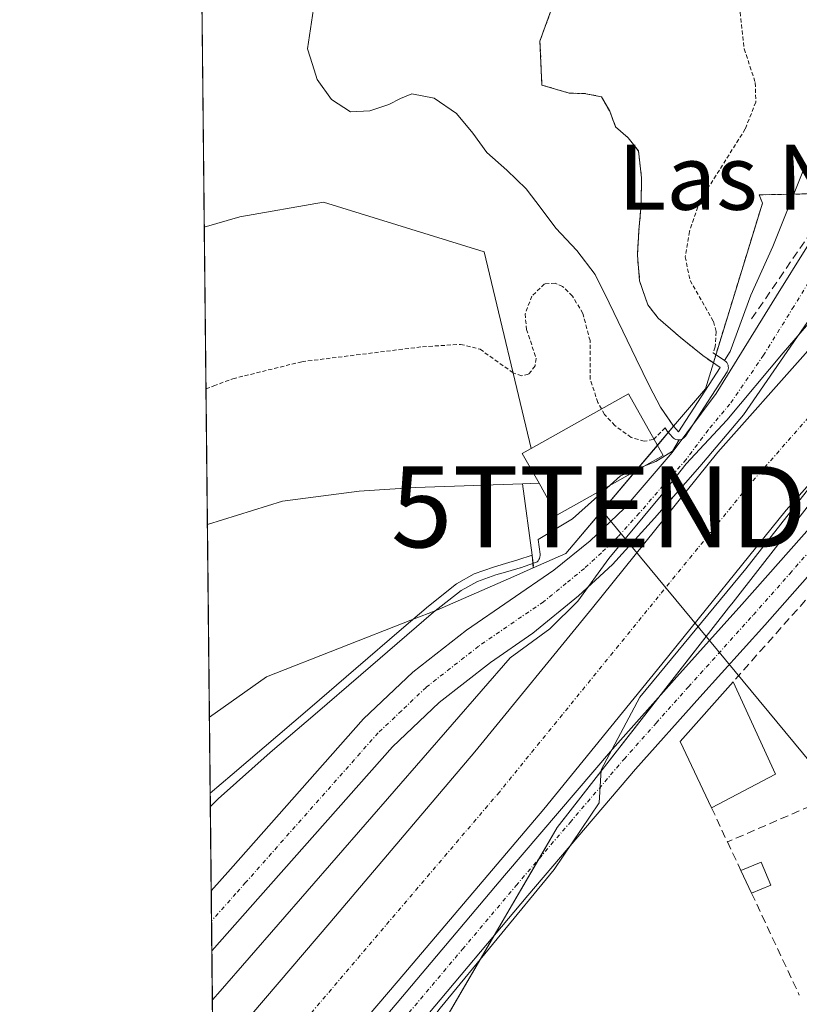
# Model space of a CAD drawing. Units: metres. Extents: x 573660 to 577140, y 4696435 to 4698786.
# Drawn here: x 573680 to 573776, y 4696497 to 4696618 of the extents above; entities that cross this region are included whole.
import ezdxf
from ezdxf.enums import TextEntityAlignment as Align

# ---------------------------------------------------------------- set-up
doc = ezdxf.new("R2010")
doc.units = ezdxf.units.M
doc.header["$MEASUREMENT"] = 0
for name, pattern in [('TRAZO_Y_PUNTO', [1, 0.5, -0.25, 0, -0.25]), ('TRAZOS', [0.75, 0.5, -0.25]), ('TRAZOSX2', [1.5, 1, -0.5])]:
    doc.linetypes.add(name, pattern=pattern)
doc.layers.get('0').update_dxf_attribs({"lineweight": 5})
for name, color, linetype, lineweight in [('Arbolado forestal', 92, 'TRAZOS', 0), ('Arbolado forestal CxS', 92, 'Continuous', 0), ('Comarca CxS', 133, 'Continuous', 0), ('Comunidad Autónoma CxS', 142, 'Continuous', 0), ('Corriente artificial Cxs', 5, 'Continuous', 13), ('Corriente artificial eje', 142, 'TRAZO_Y_PUNTO', 0), ('Corriente artificial lineal', 5, 'TRAZOSX2', 13), ('Corriente artificial superficial', 5, 'Continuous', 13), ('Corriente natural Cxs', 5, 'Continuous', 13), ('Corriente natural superficial', 5, 'Continuous', 13), ('Cultivos herbáceos CxS', 92, 'Continuous', 0), ('Curva de nivel auxiliar', 36, 'TRAZOS', 0), ('Curva de nivel normal', 36, 'Continuous', 0), ('Edificación', 1, 'Continuous', 13), ('Edificación Cxs', 1, 'Continuous', 13), ('Edificación ligera', 1, 'Continuous', 0), ('Edificación ligera Cxs', 1, 'Continuous', 0), ('Municipio CxS', 142, 'Continuous', 0), ('Muro lineal', 1, 'TRAZOSX2', 13), ('Pista no pavimentada', 254, 'Continuous', 13), ('Pista no pavimentada Cxs', 254, 'Continuous', 0), ('Pista pavimentada', 135, 'Continuous', 13), ('Pista pavimentada Cxs', 135, 'Continuous', 0), ('Pista pavimentada eje', 135, 'TRAZO_Y_PUNTO', 0), ('Presa', 1, 'Continuous', 13), ('Presa Cxs', 1, 'Continuous', 13), ('Presa lineal', 232, 'Continuous', 0), ('Provincia CxS', 1, 'Continuous', 0), ('Suelo desnudo', 252, 'Continuous', 0), ('Suelo desnudo CxS', 43, 'Continuous', 0), ('Tendido', 6, 'Continuous', 0), ('Texto cartográfico', 19, 'Continuous', 0), ('Torre de tendido puntual', 7, 'Continuous', 0)]:
    doc.layers.add(name, color=color, linetype=linetype, lineweight=lineweight)
doc.styles.add('Arial', font='txt', dxfattribs={"height": 0.2})

# ---------------------------------------------------------------- blocks, each defined once
blk = doc.blocks.new('*U156')
at = {"layer": 'Arbolado forestal CxS', "color": 92, "linetype": 'Continuous', "lineweight": 0}
blk.add_polyline3d([(573784.01, 4696596.96, 320.54), (573770.73, 4696596.67, 319), (573771.13, 4696595.66, 319.16), (573765.09, 4696576, 318.66), (573763.8, 4696576.88, 317.56), (573761.03, 4696579.12, 315.45), (573758.3, 4696581.48, 315.41), (573757.03, 4696583.12, 315.21), (573756.01, 4696586.09, 315.15), (573755.74, 4696589.23, 315.17), (573755.93, 4696592.33, 315.15), (573756.18, 4696595.44, 315.1), (573756.25, 4696598.76, 315.06), (573755.86, 4696602.09, 315.2), (573754.61, 4696603.68, 315.24), (573753.05, 4696605.04, 315.34), (573752.34, 4696606.97, 315.55), (573751.32, 4696608.75, 315.83), (573749.39, 4696609.13, 315.73), (573747.35, 4696609.2, 315.59), (573743.98, 4696610.18, 315.42), (573743.74, 4696615.61, 315.41), (573746.6, 4696623.55, 315.03)], dxfattribs=at)
blk = doc.blocks.new('*U169')
at = {"layer": 'Suelo desnudo CxS', "color": 43, "linetype": 'Continuous', "lineweight": 0}
blk.add_polyline3d([(573746.6, 4696623.55, 315.03), (573743.74, 4696615.61, 315.41), (573743.98, 4696610.18, 315.42), (573747.35, 4696609.2, 315.59), (573749.39, 4696609.13, 315.73), (573751.32, 4696608.75, 315.83), (573752.34, 4696606.97, 315.55), (573753.05, 4696605.04, 315.34), (573754.61, 4696603.68, 315.24), (573755.86, 4696602.09, 315.2), (573756.25, 4696598.76, 315.06), (573756.18, 4696595.44, 315.1), (573755.93, 4696592.33, 315.15), (573755.74, 4696589.23, 315.17), (573756.01, 4696586.09, 315.15), (573757.03, 4696583.12, 315.21), (573758.3, 4696581.48, 315.41), (573761.03, 4696579.12, 315.45), (573763.8, 4696576.88, 317.56), (573765.09, 4696576, 318.66), (573764.11, 4696572.81, 319.17), (573760.2, 4696568.19, 318.64), (573758.58, 4696570.55, 317.11), (573757.21, 4696573.1, 315.98), (573755.57, 4696576.49, 315.64), (573753.94, 4696579.88, 315.68), (573752.26, 4696583.38, 315.49), (573750.55, 4696586.86, 315.56), (573748.28, 4696589.81, 315.47), (573745.69, 4696592.56, 315.31), (573743.88, 4696595, 315.1), (573742.04, 4696597.42, 315.03), (573739.66, 4696599.71, 315.14), (573737.18, 4696601.9, 315.22), (573735.46, 4696604.27, 315.17), (573733.46, 4696606.7, 315.13), (573730.72, 4696608.56, 315.08), (573727.96, 4696609.13, 315.02), (573726.55, 4696608.54, 314.99), (573725.14, 4696607.79, 315.06), (573722.8, 4696607, 315.17), (573720.41, 4696606.89, 315.24), (573718.08, 4696608.41, 315.21), (573716.31, 4696610.86, 315.24), (573715.73, 4696612.74, 315.23), (573715.1, 4696614.64, 315.23), (573715.96, 4696620.38, 315.19)], dxfattribs=at)
blk.add_polyline3d([(573710.07, 4696537.32, 319.34), (573703.04, 4696532.36, 318.74), (573702.79, 4696556.1, 318.34), (573702.79, 4696556.1, 318.34), (573712.05, 4696558.96, 318.34), (573721.46, 4696560.18, 318.38), (573728.43, 4696560.63, 318.38), (573741.59, 4696561.1, 318.46), (573742.76, 4696552.3, 320.03), (573742.91, 4696550.75, 320.18), (573740.52, 4696549.7, 320.2), (573731.04, 4696545.55, 320.14), (573728.05, 4696544.38, 319.42), (573710.07, 4696537.32, 319.34)], close=True, dxfattribs=at)
blk = doc.blocks.new('*U170')
at = {"layer": 'Corriente natural Cxs', "color": 5, "linetype": 'Continuous', "lineweight": 13}
blk.add_polyline3d([(573746.6, 4696623.55, 315.03), (573743.74, 4696615.61, 315.41), (573743.98, 4696610.18, 315.42), (573747.35, 4696609.2, 315.59), (573749.39, 4696609.13, 315.73), (573751.32, 4696608.75, 315.83), (573752.34, 4696606.97, 315.55), (573753.05, 4696605.04, 315.34), (573754.61, 4696603.68, 315.24), (573755.86, 4696602.09, 315.2), (573756.25, 4696598.76, 315.06), (573756.18, 4696595.44, 315.1), (573755.93, 4696592.33, 315.15), (573755.74, 4696589.23, 315.17), (573756.01, 4696586.09, 315.15), (573757.03, 4696583.12, 315.21), (573758.3, 4696581.48, 315.41), (573761.03, 4696579.12, 315.45), (573763.8, 4696576.88, 317.56), (573765.94, 4696575.43, 319.34), (573760.8, 4696567.51, 319.12), (573760.22, 4696568.17, 318.66), (573758.58, 4696570.55, 317.11), (573757.21, 4696573.1, 315.98), (573755.57, 4696576.49, 315.64), (573753.94, 4696579.88, 315.68), (573752.26, 4696583.38, 315.49), (573750.55, 4696586.86, 315.56), (573748.28, 4696589.81, 315.47), (573745.69, 4696592.56, 315.31), (573743.88, 4696595, 315.1), (573742.04, 4696597.42, 315.03), (573739.66, 4696599.71, 315.14), (573737.18, 4696601.9, 315.22), (573735.46, 4696604.27, 315.17), (573733.46, 4696606.7, 315.13), (573730.72, 4696608.56, 315.08), (573727.96, 4696609.13, 315.02), (573726.55, 4696608.54, 314.99), (573725.14, 4696607.79, 315.06), (573722.8, 4696607, 315.17), (573720.41, 4696606.89, 315.24), (573718.08, 4696608.41, 315.21), (573716.31, 4696610.86, 315.24), (573715.73, 4696612.74, 315.23), (573715.1, 4696614.64, 315.23), (573715.96, 4696620.38, 315.19)], dxfattribs=at)
blk = doc.blocks.new('5TTEND')
blk.add_text('5TTEND', height=10).set_placement((0, 0), align=Align.MIDDLE_CENTER)

msp = doc.modelspace()

# ---------------------------------------------------------------- linework, layer by layer
at = {"layer": 'Arbolado forestal', "color": 92, "linetype": 'TRAZOS', "lineweight": 0}
for points in [[(573765.09, 4696576, 318.66), (573771.13, 4696595.66, 319.16), (573770.73, 4696596.67, 319), (573780.43, 4696596.88, 320.75), (573781.52, 4696596.9, 320.77), (573784.01, 4696596.96, 320.54), (573783.13, 4696598.82, 320.7), (573782.57, 4696600, 320.69), (573782.37, 4696600.43, 320.68), (573784.7, 4696602.84, 320.62), (573798.92, 4696617.56, 320.53), (573800.01, 4696618.29, 320.49), (573813.49, 4696627.39, 320.36), (573814.36, 4696627.98, 320.38), (573824.17, 4696633.75, 320.21), (573853.13, 4696650.78, 317.74), (573854.53, 4696654.56, 317.78), (573857.36, 4696652.62, 316.57)], [(573746.6, 4696623.55, 315.03), (573743.74, 4696615.61, 315.41), (573743.98, 4696610.18, 315.42), (573747.35, 4696609.2, 315.59), (573749.39, 4696609.13, 315.73), (573751.32, 4696608.75, 315.83), (573752.34, 4696606.97, 315.55), (573753.05, 4696605.04, 315.34), (573754.61, 4696603.68, 315.24), (573755.86, 4696602.09, 315.2), (573756.25, 4696598.76, 315.06), (573756.18, 4696595.44, 315.1), (573755.93, 4696592.33, 315.15), (573755.74, 4696589.23, 315.17), (573756.01, 4696586.09, 315.15), (573757.03, 4696583.12, 315.21), (573758.3, 4696581.48, 315.41), (573761.03, 4696579.12, 315.45), (573763.8, 4696576.88, 317.56), (573765.09, 4696576, 318.66)]]:
    msp.add_polyline3d(points, dxfattribs=at)
at = {"layer": 'Comarca CxS', "color": 133, "linetype": 'Continuous', "lineweight": 0}
msp.add_polyline3d([(577132.25, 4696472.36, 340.93), (573704.06, 4696435.33, 326.54), (573679.68, 4698748.46, 415.76), (577106.72, 4698785.53, 375.43), (577132.25, 4696472.36, 340.93)], close=True, dxfattribs=at)
msp.add_polyline3d([(577132.25, 4696472.36, 340.93), (573704.06, 4696435.33, 326.54), (573679.68, 4698748.46, 415.76), (577106.72, 4698785.53, 375.43), (577132.25, 4696472.36, 340.93)], close=True, dxfattribs=at)
at = {"layer": 'Comunidad Autónoma CxS', "color": 142, "linetype": 'Continuous', "lineweight": 0}
msp.add_polyline3d([(577132.25, 4696472.36, 340.93), (573704.06, 4696435.33, 326.54), (573679.68, 4698748.46, 415.76), (577106.72, 4698785.53, 375.43), (577132.25, 4696472.36, 340.93)], close=True, dxfattribs=at)
msp.add_polyline3d([(577132.25, 4696472.36, 340.93), (573704.06, 4696435.33, 326.54), (573679.68, 4698748.46, 415.76), (577106.72, 4698785.53, 375.43), (577132.25, 4696472.36, 340.93)], close=True, dxfattribs=at)
at = {"layer": 'Corriente artificial Cxs', "color": 5, "linetype": 'Continuous', "lineweight": 13}
msp.add_polyline3d([(573791.23, 4696577.4, 320.14), (573784.73, 4696569.87, 320), (573774.04, 4696557.85, 319.65), (573758.76, 4696538.89, 319.39), (573744.21, 4696521.06, 318.85), (573726.28, 4696499.91, 318.85), (573708.2, 4696478.7, 318.48), (573703.66, 4696473.41, 318.53), (573703.66, 4696473.41, 318.53), (573703.48, 4696490.17, 318.59), (573717.87, 4696507.06, 318.67), (573735.73, 4696528.11, 318.66), (573750.19, 4696545.84, 319.3), (573765.62, 4696564.98, 319.16), (573776.43, 4696577.14, 319.03), (573782.65, 4696584.34, 319.06), (573786.94, 4696580.87, 318.24), (573791.22, 4696577.4, 320.14), (573791.23, 4696577.4, 320.14)], close=True, dxfattribs=at)
at = {"layer": 'Corriente artificial eje', "color": 142, "linetype": 'TRAZO_Y_PUNTO', "lineweight": 0}
msp.add_polyline3d([(573786.94, 4696580.87, 318.24), (573769.41, 4696560.84, 318.38), (573738.74, 4696523.15, 318.22), (573703.57, 4696481.86, 318.1)], dxfattribs=at)
at = {"layer": 'Corriente artificial lineal', "color": 5, "linetype": 'TRAZOSX2', "lineweight": 13}
msp.add_polyline3d([(573769.79, 4696581.41, 319.89), (573783.76, 4696601.73, 320.65), (573793.5, 4696613.26, 320.68), (573804.4, 4696627.44, 320.64), (573816.36, 4696640.14, 320.7), (573832.34, 4696652.21, 320.33), (573843.14, 4696660.78, 320.54), (573853.59, 4696667.54, 317.73)], dxfattribs=at)
at = {"layer": 'Corriente artificial superficial', "color": 5, "linetype": 'Continuous', "lineweight": 13}
for points in [[(573703.48, 4696490.17, 318.59), (573717.87, 4696507.06, 318.67), (573735.73, 4696528.11, 318.66), (573750.19, 4696545.84, 319.3), (573765.62, 4696564.98, 319.16), (573776.43, 4696577.14, 319.03), (573782.65, 4696584.34, 319.06)], [(573791.23, 4696577.4, 320.14), (573784.73, 4696569.87, 320), (573774.04, 4696557.85, 319.65), (573758.76, 4696538.89, 319.39), (573744.21, 4696521.06, 318.85), (573726.28, 4696499.91, 318.85), (573708.2, 4696478.7, 318.48), (573703.66, 4696473.41, 318.53)]]:
    msp.add_polyline3d(points, dxfattribs=at)
at = {"layer": 'Corriente natural Cxs', "color": 5, "linetype": 'Continuous', "lineweight": 13}
msp.add_polyline3d([(573705.84, 4696525.33, 319.88), (573703.14, 4696523.02, 319.64), (573702.79, 4696556.1, 318.34), (573712.05, 4696558.96, 318.34), (573721.46, 4696560.18, 318.38), (573728.43, 4696560.63, 318.38), (573741.59, 4696561.1, 318.46), (573742.76, 4696552.3, 320.03), (573741.02, 4696551.72, 319.94), (573739.51, 4696551.27, 319.78), (573738.01, 4696550.83, 319.68), (573735.64, 4696550, 319.68), (573733.46, 4696548.78, 319.72), (573730.02, 4696546.05, 319.75), (573726.68, 4696543.21, 319.08), (573721.05, 4696538.34, 318.74), (573715.42, 4696533.48, 320.48), (573705.84, 4696525.33, 319.88)], close=True, dxfattribs=at)
at = {"layer": 'Corriente natural superficial', "color": 5, "linetype": 'Continuous', "lineweight": 13}
for points in [[(573746.6, 4696623.55, 315.03), (573743.74, 4696615.61, 315.41), (573743.98, 4696610.18, 315.42), (573747.35, 4696609.2, 315.59), (573749.39, 4696609.13, 315.73), (573751.32, 4696608.75, 315.83), (573752.34, 4696606.97, 315.55), (573753.05, 4696605.04, 315.34), (573754.61, 4696603.68, 315.24), (573755.86, 4696602.09, 315.2), (573756.25, 4696598.76, 315.06), (573756.18, 4696595.44, 315.1), (573755.93, 4696592.33, 315.15), (573755.74, 4696589.23, 315.17), (573756.01, 4696586.09, 315.15), (573757.03, 4696583.12, 315.21), (573758.3, 4696581.48, 315.41), (573761.03, 4696579.12, 315.45), (573763.8, 4696576.88, 317.56), (573765.94, 4696575.43, 319.34), (573760.8, 4696567.51, 319.12), (573760.22, 4696568.17, 318.66), (573758.58, 4696570.55, 317.11), (573757.21, 4696573.1, 315.98), (573755.57, 4696576.49, 315.64), (573753.94, 4696579.88, 315.68), (573752.26, 4696583.38, 315.49), (573750.55, 4696586.86, 315.56), (573748.28, 4696589.81, 315.47), (573745.69, 4696592.56, 315.31), (573743.88, 4696595, 315.1), (573742.04, 4696597.42, 315.03), (573739.66, 4696599.71, 315.14), (573737.18, 4696601.9, 315.22), (573735.46, 4696604.27, 315.17), (573733.46, 4696606.7, 315.13), (573730.72, 4696608.56, 315.08), (573727.96, 4696609.13, 315.02), (573726.55, 4696608.54, 314.99), (573725.14, 4696607.79, 315.06), (573722.8, 4696607, 315.17), (573720.41, 4696606.89, 315.24), (573718.08, 4696608.41, 315.21), (573716.31, 4696610.86, 315.24), (573715.73, 4696612.74, 315.23), (573715.1, 4696614.64, 315.23), (573715.96, 4696620.38, 315.19)], [(573702.79, 4696556.1, 318.34), (573712.05, 4696558.96, 318.34), (573721.46, 4696560.18, 318.38), (573728.43, 4696560.63, 318.38), (573741.59, 4696561.1, 318.46)], [(573741.59, 4696561.1, 318.46), (573742.76, 4696552.3, 320.03)], [(573703.14, 4696523.02, 319.64), (573702.79, 4696556.1, 318.34)], [(573742.76, 4696552.3, 320.03), (573741.02, 4696551.72, 319.94), (573739.51, 4696551.27, 319.78), (573738.01, 4696550.83, 319.68), (573735.64, 4696550, 319.68), (573733.46, 4696548.78, 319.72), (573730.02, 4696546.05, 319.75), (573726.68, 4696543.21, 319.08), (573721.05, 4696538.34, 318.74), (573715.42, 4696533.48, 320.48), (573705.84, 4696525.33, 319.88)], [(573705.84, 4696525.33, 319.88), (573703.14, 4696523.02, 319.64)]]:
    msp.add_polyline3d(points, dxfattribs=at)
at = {"layer": 'Cultivos herbáceos CxS', "color": 92, "linetype": 'Continuous', "lineweight": 0}
for points in [[(573725.9, 4696484.55, 321.15), (573745.85, 4696518.77, 319.23), (573766.95, 4696545.81, 320.36), (573767.52, 4696546.53, 320.32), (573790.97, 4696576.59, 320.19), (573791.51, 4696577.7, 320.19), (573792.54, 4696579.83, 319.79), (573794.91, 4696581.37, 319.75), (573805.75, 4696588.38, 319.55), (573811.99, 4696592.42, 319.52), (573848.61, 4696613.01, 320.34)], [(573837.19, 4696606.59, 320.36), (573813.71, 4696593.39, 319.73), (573811.99, 4696592.42, 319.52), (573806.86, 4696589.1, 319.55), (573805.75, 4696588.38, 319.55), (573800.59, 4696585.04, 319.73), (573794.91, 4696581.37, 319.75), (573794.69, 4696581.22, 319.75), (573794.4, 4696581.04, 319.75), (573792.62, 4696579.89, 319.78), (573792.54, 4696579.83, 319.79), (573791.66, 4696578.02, 320.16), (573791.51, 4696577.71, 320.19), (573791.33, 4696577.32, 320.19), (573790.97, 4696576.59, 320.19), (573767.52, 4696546.53, 320.32), (573766.95, 4696545.81, 320.36), (573758.54, 4696535.04, 320.14), (573745.85, 4696518.77, 319.23), (573743.58, 4696514.89, 319.37), (573738.1, 4696505.49, 319.82), (573725.9, 4696484.55, 321.15), (573721.51, 4696454.47, 322.89)]]:
    msp.add_polyline3d(points, dxfattribs=at)
at = {"layer": 'Curva de nivel auxiliar', "color": 36, "linetype": 'TRAZOS', "lineweight": 0}
for points in [[(573768.38, 4696619.15, 317.5), (573768.89, 4696614.65, 317.5), (573770.25, 4696610.49, 317.5), (573770.31, 4696608.1, 317.5), (573769.02, 4696604.79, 317.5), (573763.42, 4696595.89, 317.5), (573762.15, 4696592.18, 317.5), (573761.62, 4696589.03, 317.5), (573762.22, 4696586.13, 317.5), (573765.11, 4696581.07, 317.5), (573765.43, 4696579.81, 317.5), (573765.33, 4696577.95, 317.5), (573765.05, 4696577.24, 317.5)], [(573751.3, 4696570.32, 317.5), (573750.86, 4696571.11, 317.5), (573749.94, 4696573.96, 317.5), (573749.9, 4696578.73, 317.5), (573749.02, 4696582.07, 317.5), (573747.74, 4696584.22, 317.5), (573746.53, 4696585.39, 317.5), (573745.63, 4696585.79, 317.5), (573744.3, 4696585.71, 317.5), (573742.75, 4696584.22, 317.5), (573741.9, 4696582.02, 317.5), (573742.09, 4696580.11, 317.5), (573743.27, 4696576.54, 317.5), (573743.14, 4696575.61, 317.5), (573742.34, 4696574.58, 317.5), (573741.5, 4696574.4, 317.5), (573740.48, 4696574.72, 317.5), (573740.43, 4696574.76, 317.5)], [(573702.61, 4696572.79, 317.5), (573703.58, 4696573.16, 317.5), (573705.92, 4696574.04, 317.5), (573714.43, 4696576.13, 317.5), (573729.28, 4696577.97, 317.5), (573733.96, 4696578.27, 317.5), (573736.36, 4696577.67, 317.5), (573740.43, 4696574.76, 317.5)], [(573757.75, 4696566.61, 317.5), (573757.69, 4696566.55, 317.5), (573756.58, 4696566.33, 317.5), (573754.95, 4696566.82, 317.5), (573752.96, 4696568.27, 317.5), (573751.68, 4696569.64, 317.5), (573751.3, 4696570.32, 317.5)], [(573759.14, 4696567.98, 317.5), (573757.75, 4696566.61, 317.5)]]:
    msp.add_polyline3d(points, dxfattribs=at)
at = {"layer": 'Curva de nivel normal', "color": 36, "linetype": 'Continuous', "lineweight": 0}
for points in [[(573833.51, 4696665.52, 320), (573828.21, 4696662.32, 320), (573822.95, 4696656.66, 320), (573815.06, 4696649.66, 320), (573807.77, 4696645.06, 320), (573802.67, 4696641.08, 320), (573798.66, 4696636.33, 320), (573795.37, 4696632.58, 320), (573792.33, 4696627.92, 320), (573789.11, 4696624.36, 320), (573788.12, 4696622.42, 320), (573788.31, 4696620.77, 320), (573787.26, 4696617.21, 320), (573782.88, 4696608.92, 320), (573779.12, 4696603.5, 320), (573776.01, 4696599.33, 320), (573772.41, 4696590.33, 320), (573769.7, 4696584.33, 320), (573767.15, 4696577.37, 320), (573766.44, 4696576.3, 320)], [(573703.4, 4696497.55, 320), (573704.36, 4696498.63, 320), (573740.08, 4696539.66, 320), (573744.97, 4696543.24, 320), (573748.41, 4696546.63, 320), (573752.22, 4696551.91, 320), (573758.68, 4696559.67, 320), (573761.75, 4696563.57, 320), (573766.74, 4696568.94, 320), (573773.68, 4696577.23, 320), (573780.99, 4696585.67, 320)], [(573791.08, 4696577.51, 320), (573787.55, 4696573.56, 320), (573778.91, 4696563.14, 320), (573769.09, 4696550.65, 320), (573756.02, 4696534.83, 320), (573751.27, 4696525.9, 320), (573751.02, 4696521.83, 320), (573745.47, 4696513.63, 320), (573731.47, 4696496.56, 320), (573725.88, 4696489.22, 320), (573719.8, 4696481.9, 320), (573711.1, 4696471.95, 320), (573704.72, 4696464.95, 320), (573703.76, 4696463.95, 320)], [(573766.44, 4696576.3, 320), (573766.5, 4696576.25, 320), (573766.63, 4696576.15, 320), (573766.75, 4696576.02, 320), (573766.84, 4696575.87, 320), (573766.9, 4696575.71, 320), (573766.93, 4696575.54, 320), (573766.94, 4696575.37, 320), (573766.91, 4696575.2, 320), (573766.86, 4696575.04, 320), (573766.78, 4696574.88, 320), (573761.64, 4696566.96, 320), (573761.53, 4696566.83, 320), (573761.41, 4696566.72, 320), (573761.27, 4696566.63, 320), (573761.12, 4696566.56, 320), (573760.95, 4696566.52, 320), (573760.89, 4696566.51, 320)], [(573765.05, 4696577.24, 320), (573766.44, 4696576.3, 320)], [(573760.89, 4696566.51, 320), (573760.78, 4696566.51, 320), (573760.62, 4696566.52, 320), (573760.46, 4696566.57, 320), (573760.3, 4696566.64, 320), (573760.16, 4696566.73, 320), (573760.04, 4696566.85, 320), (573759.47, 4696567.51, 320), (573759.41, 4696567.58, 320), (573759.4, 4696567.6, 320), (573759.14, 4696567.98, 320)], [(573760.89, 4696566.51, 320), (573760.06, 4696565.13, 320), (573757.99, 4696563.85, 320), (573756.46, 4696563.22, 320)], [(573756.46, 4696563.22, 320), (573753.64, 4696562.06, 320), (573752.38, 4696560.94, 320)], [(573752.38, 4696560.94, 320), (573747.74, 4696556.8, 320), (573743.51, 4696554.25, 320), (573743.75, 4696552.43, 320), (573743.76, 4696552.26, 320), (573743.74, 4696552.09, 320), (573743.69, 4696551.92, 320), (573743.61, 4696551.77, 320), (573743.5, 4696551.63, 320), (573743.38, 4696551.51, 320), (573743.23, 4696551.42, 320), (573743.08, 4696551.35, 320), (573741.34, 4696550.77, 320), (573741.33, 4696550.77, 320), (573741.31, 4696550.76, 320), (573739.79, 4696550.31, 320), (573738.32, 4696549.88, 320), (573736.05, 4696549.09, 320), (573734.02, 4696547.95, 320), (573730.65, 4696545.28, 320), (573727.33, 4696542.45, 320), (573721.7, 4696537.58, 320), (573716.07, 4696532.72, 320), (573716.07, 4696532.72, 320), (573710.52, 4696528, 320), (573704.11, 4696522.3, 320), (573703.15, 4696521.32, 320)]]:
    msp.add_polyline3d(points, dxfattribs=at)
at = {"layer": 'Edificación', "color": 1, "linetype": 'Continuous', "lineweight": 13}
for points in [[(573742.65, 4696565.46, 327.07), (573754.62, 4696572.19, 323.76), (573758.89, 4696564.58, 322.57), (573750.56, 4696559.92, 326.38), (573745.82, 4696557.25, 325), (573743.62, 4696561.18, 326.33)], [(573742.65, 4696565.46, 327.07), (573741.55, 4696564.84, 324.94), (573743.62, 4696561.18, 326.33)], [(573764.87, 4696521.19, 323.51), (573761.01, 4696529.39, 322.35), (573767.51, 4696536.71, 323.66)], [(573767.51, 4696536.71, 323.66), (573772.73, 4696525.37, 328.89)], [(573772.73, 4696525.37, 328.89), (573764.87, 4696521.19, 323.51)]]:
    msp.add_polyline3d(points, dxfattribs=at)
at = {"layer": 'Edificación Cxs', "color": 1, "linetype": 'Continuous', "lineweight": 13}
for points in [[(573743.62, 4696561.18, 326.33), (573741.55, 4696564.84, 324.94), (573742.65, 4696565.46, 327.07), (573754.62, 4696572.19, 323.76), (573758.89, 4696564.58, 322.57), (573750.56, 4696559.92, 326.38), (573745.82, 4696557.25, 325), (573743.62, 4696561.18, 326.33)], [(573772.73, 4696525.37, 328.89), (573764.87, 4696521.19, 323.51), (573761.01, 4696529.39, 322.35), (573767.51, 4696536.71, 323.66), (573772.73, 4696525.37, 328.89)]]:
    msp.add_polyline3d(points, close=True, dxfattribs=at)
at = {"layer": 'Edificación ligera', "color": 1, "linetype": 'Continuous', "lineweight": 0}
for points in [[(573768.47, 4696513.48, 323.82), (573770.96, 4696514.53, 322.7), (573772.16, 4696511.68, 321.89)], [(573769.8, 4696510.69, 323.81), (573768.47, 4696513.48, 323.82)], [(573772.16, 4696511.68, 321.89), (573769.8, 4696510.69, 323.81)]]:
    msp.add_polyline3d(points, dxfattribs=at)
at = {"layer": 'Edificación ligera Cxs', "color": 1, "linetype": 'Continuous', "lineweight": 0}
msp.add_polyline3d([(573772.16, 4696511.68, 321.89), (573769.8, 4696510.69, 323.81), (573768.47, 4696513.48, 323.82), (573770.96, 4696514.53, 322.7), (573772.16, 4696511.68, 321.89)], close=True, dxfattribs=at)
at = {"layer": 'Municipio CxS', "color": 142, "linetype": 'Continuous', "lineweight": 0}
msp.add_polyline3d([(577132.25, 4696472.36, 340.93), (573704.06, 4696435.33, 326.54), (573679.68, 4698748.46, 415.76), (577106.72, 4698785.53, 375.43), (577132.25, 4696472.36, 340.93)], close=True, dxfattribs=at)
msp.add_polyline3d([(577132.25, 4696472.36, 340.93), (573704.06, 4696435.33, 326.54), (573679.68, 4698748.46, 415.76), (577106.72, 4698785.53, 375.43), (577132.25, 4696472.36, 340.93)], close=True, dxfattribs=at)
at = {"layer": 'Muro lineal', "color": 1, "linetype": 'TRAZOSX2', "lineweight": 13}
for points in [[(573796.32, 4696529.76, 323.38), (573787.38, 4696559.1, 327.24), (573767.51, 4696536.71, 323.66)], [(573796.32, 4696529.76, 323.38), (573766.82, 4696517.01, 323.99)], [(573764.87, 4696521.19, 323.51), (573766.82, 4696517.01, 323.99)], [(573766.82, 4696517.01, 323.99), (573768.47, 4696513.48, 323.82)], [(573769.8, 4696510.69, 323.81), (573775.67, 4696498.14, 323.81)]]:
    msp.add_polyline3d(points, dxfattribs=at)
at = {"layer": 'Pista no pavimentada', "color": 254, "linetype": 'Continuous', "lineweight": 13}
for points in [[(573703.69, 4696470.13, 318.99), (573705.24, 4696472.17, 318.96), (573715.59, 4696484.79, 318.89), (573726.17, 4696497.2, 319.12), (573739.36, 4696512.86, 318.92), (573752.66, 4696528.43, 320.01), (573760.6, 4696537.35, 320.29), (573768.6, 4696546.22, 320.53), (573777.53, 4696556.33, 320.75), (573786.39, 4696566.51, 321.02), (573792, 4696573.99, 320.79), (573793.72, 4696576.34, 320.6), (573792.25, 4696577.53, 320.31)], [(573787.9, 4696562.48, 320.96), (573787.87, 4696562.45, 320.96), (573780.37, 4696553.84, 321.2), (573771.42, 4696543.7, 321.03), (573763.42, 4696534.83, 320.78), (573755.51, 4696525.95, 320.49), (573742.25, 4696510.41, 319.97), (573729.05, 4696494.75, 320.04), (573718.49, 4696482.36, 319.57), (573708.21, 4696469.83, 319.88), (573703.76, 4696463.95, 320.01), (573703.76, 4696463.95, 320.01)]]:
    msp.add_polyline3d(points, dxfattribs=at)
at = {"layer": 'Pista no pavimentada Cxs', "color": 254, "linetype": 'Continuous', "lineweight": 0}
for points in [[(573715.59, 4696484.79, 318.89), (573726.17, 4696497.2, 319.12), (573739.36, 4696512.86, 318.92), (573752.66, 4696528.43, 320.01), (573760.6, 4696537.35, 320.29), (573768.6, 4696546.22, 320.53), (573777.53, 4696556.33, 320.75), (573786.39, 4696566.51, 321.02), (573792, 4696573.99, 320.79), (573793.72, 4696576.34, 320.6), (573792.25, 4696577.53, 320.31), (573794.83, 4696580.7, 319.93), (573796.15, 4696579.66, 320.46), (573797.53, 4696581.55, 320.07), (573803.35, 4696588.19, 319.49), (573809.5, 4696594.54, 319.07), (573814.6, 4696599.55, 318.92), (573820.06, 4696604.14, 318.91), (573827.83, 4696609.77, 318.98), (573835.61, 4696615.4, 318.71)], [(573837.82, 4696612.34, 319.33), (573830.05, 4696606.71, 319.35), (573822.38, 4696601.16, 319.55), (573817.14, 4696596.75, 319.6), (573812.18, 4696591.88, 319.65), (573806.13, 4696585.63, 320.05), (573800.48, 4696579.18, 320.55), (573795.04, 4696571.75, 320.82), (573790.29, 4696565.41, 320.9), (573790.29, 4696565.41, 320.9), (573789.3, 4696564.15, 320.91), (573788.87, 4696563.65, 320.91), (573787.9, 4696562.48, 320.96), (573787.87, 4696562.45, 320.96), (573780.37, 4696553.84, 321.2), (573771.42, 4696543.7, 321.03), (573763.42, 4696534.83, 320.78), (573755.51, 4696525.95, 320.49), (573742.25, 4696510.41, 319.97), (573729.05, 4696494.75, 320.04)]]:
    msp.add_polyline3d(points, dxfattribs=at)
at = {"layer": 'Pista pavimentada', "color": 135, "linetype": 'Continuous', "lineweight": 13}
for points in [[(573703.26, 4696510.97, 321.49), (573705.65, 4696513.65, 321.45), (573722.03, 4696532.15, 321.07), (573728.1, 4696537.91, 320.92), (573734.71, 4696543.09, 320.76), (573740.08, 4696546.78, 320.45), (573745.46, 4696550.45, 320.26), (573749.93, 4696554.07, 320.12), (573754.1, 4696558.07, 319.96), (573760.01, 4696564.95, 319.46), (573765.43, 4696572.21, 319.77), (573772.88, 4696584.23, 320.42), (573776.58, 4696590.25, 320.81), (573780.72, 4696595.95, 320.8), (573786.68, 4696603.04, 320.59), (573792.75, 4696610.03, 320.59), (573796.88, 4696614.96, 320.52), (573801.27, 4696619.63, 320.42), (573806.1, 4696624.02, 320.4), (573810.93, 4696628.4, 320.4), (573817.98, 4696634.67, 320.42), (573825.03, 4696640.93, 320.44), (573834.21, 4696648.5, 320.4)], [(573780.89, 4696586.79, 320.32), (573780.47, 4696587.13, 320.47), (573777.09, 4696581.63, 319.94), (573768.78, 4696569.61, 319.31), (573763.44, 4696563.22, 319.25), (573757.83, 4696556.87, 319.4), (573752.66, 4696551.17, 319.62), (573748.49, 4696547.29, 319.84), (573742.87, 4696542.69, 320.06), (573737.64, 4696539.1, 320.28), (573731.34, 4696534.16, 320.96), (573725.59, 4696528.71, 320.87), (573709.35, 4696510.37, 321.03), (573703.34, 4696503.61, 321.28)], [(573703.34, 4696503.61, 321.28), (573703.26, 4696510.97, 321.49)]]:
    msp.add_polyline3d(points, dxfattribs=at)
at = {"layer": 'Pista pavimentada Cxs', "color": 135, "linetype": 'Continuous', "lineweight": 0}
msp.add_polyline3d([(573777.09, 4696581.63, 319.94), (573768.78, 4696569.61, 319.31), (573763.44, 4696563.22, 319.25), (573757.83, 4696556.87, 319.4), (573752.66, 4696551.17, 319.62), (573748.49, 4696547.29, 319.84), (573742.87, 4696542.69, 320.06), (573737.64, 4696539.1, 320.28), (573731.34, 4696534.16, 320.96), (573725.59, 4696528.71, 320.87), (573709.35, 4696510.37, 321.03), (573703.34, 4696503.61, 321.28), (573703.26, 4696510.97, 321.49), (573705.65, 4696513.65, 321.45), (573722.03, 4696532.15, 321.07), (573728.1, 4696537.91, 320.92), (573734.71, 4696543.09, 320.76), (573740.08, 4696546.78, 320.45), (573745.46, 4696550.45, 320.26), (573749.93, 4696554.07, 320.12), (573754.1, 4696558.07, 319.96), (573760.01, 4696564.95, 319.46), (573765.43, 4696572.21, 319.77), (573772.88, 4696584.23, 320.42), (573776.58, 4696590.25, 320.81)], dxfattribs=at)
at = {"layer": 'Pista pavimentada eje', "color": 135, "linetype": 'TRAZO_Y_PUNTO', "lineweight": 0}
for points in [[(573779.63, 4696590.24, 320.89), (573778.53, 4696588.69, 320.88), (573774.99, 4696582.93, 320.44), (573771.26, 4696576.92, 319.96), (573767.11, 4696570.91, 319.95), (573764.44, 4696567.72, 319.66), (573761.73, 4696564.09, 319.65), (573758.92, 4696560.91, 319.58), (573755.97, 4696557.47, 319.88), (573753.38, 4696554.62, 319.89), (573751.3, 4696552.62, 320.04), (573749.21, 4696550.68, 320.02), (573746.98, 4696548.87, 320.21), (573744.17, 4696546.57, 320.28), (573741.48, 4696544.74, 320.45), (573736.18, 4696541.1, 320.68), (573729.72, 4696536.04, 320.97), (573726.69, 4696533.16, 321.08), (573723.81, 4696530.43, 321.04), (573707.5, 4696512.01, 321.43), (573706.31, 4696510.67, 321.54), (573703.3, 4696507.29, 321.48)], [(573703.73, 4696467.04, 319.47), (573705.95, 4696469.98, 319.22), (573706.73, 4696471, 319.28), (573717.04, 4696483.58, 319.19), (573727.61, 4696495.98, 319.42), (573734.21, 4696503.81, 319.25), (573740.81, 4696511.64, 319.41), (573747.44, 4696519.41, 319.57), (573754.09, 4696527.19, 320.23), (573758.06, 4696531.65, 320.54), (573762.01, 4696536.09, 320.63), (573770.01, 4696544.96, 320.84), (573774.49, 4696550.03, 320.87), (573778.95, 4696555.09, 321.01), (573787.86, 4696565.32, 320.98), (573788.34, 4696565.96, 320.98)]]:
    msp.add_polyline3d(points, dxfattribs=at)
at = {"layer": 'Presa', "color": 1, "linetype": 'Continuous', "lineweight": 13}
for points in [[(573702.4, 4696592.71, 317), (573706.8, 4696593.96, 316.23), (573717.1, 4696595.76, 317.7), (573736.87, 4696589.67, 317.42), (573742.65, 4696565.46, 327.07)], [(573702.79, 4696556.1, 318.37), (573702.4, 4696592.71, 317)], [(573702.79, 4696556.1, 318.37), (573702.4, 4696592.71, 317)], [(573742.65, 4696565.46, 327.07), (573741.55, 4696564.84, 324.94), (573743.62, 4696561.18, 326.33)], [(573741.59, 4696561.1, 322.81), (573728.43, 4696560.63, 318.51), (573721.46, 4696560.18, 318.46), (573712.05, 4696558.96, 318.37), (573702.79, 4696556.1, 318.37)], [(573743.62, 4696561.18, 326.33), (573741.59, 4696561.1, 322.81)]]:
    msp.add_polyline3d(points, dxfattribs=at)
at = {"layer": 'Presa Cxs', "color": 1, "linetype": 'Continuous', "lineweight": 13}
msp.add_polyline3d([(573742.65, 4696565.46, 327.07), (573741.55, 4696564.84, 324.94), (573743.62, 4696561.18, 326.33), (573741.59, 4696561.1, 322.81), (573728.43, 4696560.63, 318.51), (573721.46, 4696560.18, 318.46), (573712.05, 4696558.96, 318.37), (573702.79, 4696556.1, 318.37), (573702.4, 4696592.71, 317), (573706.8, 4696593.96, 316.23), (573717.1, 4696595.76, 317.7), (573736.87, 4696589.67, 317.42), (573742.65, 4696565.46, 327.07)], close=True, dxfattribs=at)
at = {"layer": 'Presa lineal', "color": 232, "linetype": 'Continuous', "lineweight": 0}
msp.add_polyline3d([(573741.59, 4696561.1, 322.81), (573742.76, 4696552.3, 326.72), (573742.94, 4696551.01, 328.44)], dxfattribs=at)
at = {"layer": 'Provincia CxS', "color": 1, "linetype": 'Continuous', "lineweight": 0}
msp.add_polyline3d([(577132.25, 4696472.36, 340.93), (573704.06, 4696435.33, 326.54), (573679.68, 4698748.46, 415.76), (577106.72, 4698785.53, 375.43), (577132.25, 4696472.36, 340.93)], close=True, dxfattribs=at)
msp.add_polyline3d([(577132.25, 4696472.36, 340.93), (573704.06, 4696435.33, 326.54), (573679.68, 4698748.46, 415.76), (577106.72, 4698785.53, 375.43), (577132.25, 4696472.36, 340.93)], close=True, dxfattribs=at)
at = {"layer": 'Suelo desnudo', "color": 252, "linetype": 'Continuous', "lineweight": 0}
for points in [[(573765.09, 4696576, 318.66), (573771.13, 4696595.66, 319.16), (573770.73, 4696596.67, 319), (573780.43, 4696596.88, 320.75), (573781.52, 4696596.9, 320.77), (573784.01, 4696596.96, 320.54), (573783.13, 4696598.82, 320.7), (573782.57, 4696600, 320.69), (573782.37, 4696600.43, 320.68), (573784.7, 4696602.84, 320.62), (573798.92, 4696617.56, 320.53), (573800.01, 4696618.29, 320.49), (573813.49, 4696627.39, 320.36), (573814.36, 4696627.98, 320.38), (573824.17, 4696633.75, 320.21), (573853.13, 4696650.78, 317.74), (573854.53, 4696654.56, 317.78), (573857.36, 4696652.62, 316.57)], [(573746.6, 4696623.55, 315.03), (573743.74, 4696615.61, 315.41), (573743.98, 4696610.18, 315.42), (573747.35, 4696609.2, 315.59), (573749.39, 4696609.13, 315.73), (573751.32, 4696608.75, 315.83), (573752.34, 4696606.97, 315.55), (573753.05, 4696605.04, 315.34), (573754.61, 4696603.68, 315.24), (573755.86, 4696602.09, 315.2), (573756.25, 4696598.76, 315.06), (573756.18, 4696595.44, 315.1), (573755.93, 4696592.33, 315.15), (573755.74, 4696589.23, 315.17), (573756.01, 4696586.09, 315.15), (573757.03, 4696583.12, 315.21), (573758.3, 4696581.48, 315.41), (573761.03, 4696579.12, 315.45), (573763.8, 4696576.88, 317.56), (573765.09, 4696576, 318.66)], [(573702.79, 4696556.1, 318.34), (573702.4, 4696592.71, 316.18), (573702.09, 4696622.27, 314.96)], [(573715.96, 4696620.38, 315.19), (573715.1, 4696614.64, 315.23), (573715.73, 4696612.74, 315.23), (573716.31, 4696610.86, 315.24), (573718.08, 4696608.41, 315.21), (573720.41, 4696606.89, 315.24), (573722.8, 4696607, 315.17), (573725.14, 4696607.79, 315.06), (573726.55, 4696608.54, 314.99), (573727.96, 4696609.13, 315.02), (573730.72, 4696608.56, 315.08), (573733.46, 4696606.7, 315.13), (573735.46, 4696604.27, 315.17), (573737.18, 4696601.9, 315.22), (573739.66, 4696599.71, 315.14), (573742.04, 4696597.42, 315.03), (573743.88, 4696595, 315.1), (573745.69, 4696592.56, 315.31), (573748.28, 4696589.81, 315.47), (573750.55, 4696586.86, 315.56), (573752.26, 4696583.38, 315.49), (573753.94, 4696579.88, 315.68), (573755.57, 4696576.49, 315.64), (573757.21, 4696573.1, 315.98), (573758.58, 4696570.55, 317.11), (573760.2, 4696568.2, 318.64)], [(573715.96, 4696620.38, 315.19), (573715.1, 4696614.64, 315.23), (573715.73, 4696612.74, 315.23), (573716.31, 4696610.86, 315.24), (573718.08, 4696608.41, 315.21), (573720.41, 4696606.89, 315.24), (573722.8, 4696607, 315.17), (573725.14, 4696607.79, 315.06), (573726.55, 4696608.54, 314.99), (573727.96, 4696609.13, 315.02), (573730.72, 4696608.56, 315.08), (573733.46, 4696606.7, 315.13), (573735.46, 4696604.27, 315.17), (573737.18, 4696601.9, 315.22), (573739.66, 4696599.71, 315.14), (573742.04, 4696597.42, 315.03), (573743.88, 4696595, 315.1), (573745.69, 4696592.56, 315.31), (573748.28, 4696589.81, 315.47), (573750.55, 4696586.86, 315.56), (573752.26, 4696583.38, 315.49), (573753.94, 4696579.88, 315.68), (573755.57, 4696576.49, 315.64), (573757.21, 4696573.1, 315.98), (573758.58, 4696570.55, 317.11), (573760.2, 4696568.2, 318.64)], [(573837.19, 4696606.59, 320.36), (573813.71, 4696593.39, 319.73), (573811.99, 4696592.42, 319.52), (573806.86, 4696589.1, 319.55), (573805.75, 4696588.38, 319.55), (573800.59, 4696585.04, 319.73), (573794.91, 4696581.37, 319.75), (573794.69, 4696581.22, 319.75), (573794.4, 4696581.04, 319.75), (573792.62, 4696579.89, 319.78), (573792.54, 4696579.83, 319.79), (573791.66, 4696578.02, 320.16), (573791.51, 4696577.71, 320.19), (573791.33, 4696577.32, 320.19), (573790.97, 4696576.59, 320.19), (573767.52, 4696546.53, 320.32), (573766.95, 4696545.81, 320.36), (573758.54, 4696535.04, 320.14), (573745.85, 4696518.77, 319.23), (573743.58, 4696514.89, 319.37), (573738.1, 4696505.49, 319.82), (573725.9, 4696484.55, 321.15), (573721.51, 4696454.47, 322.89)], [(573760.2, 4696568.2, 318.64), (573764.11, 4696572.81, 319.17), (573765.09, 4696576, 318.66)], [(573760.2, 4696568.2, 318.64), (573764.11, 4696572.81, 319.17), (573765.09, 4696576, 318.66)], [(573760.2, 4696568.2, 318.64), (573758.19, 4696565.82, 318.76), (573755.57, 4696562.73, 320.06), (573746.93, 4696552.51, 320.26), (573742.91, 4696550.75, 320.18)], [(573760.2, 4696568.2, 318.64), (573758.19, 4696565.82, 318.76), (573755.57, 4696562.73, 320.06), (573746.93, 4696552.51, 320.26), (573742.91, 4696550.75, 320.18)], [(573742.91, 4696550.75, 320.18), (573742.76, 4696552.3, 320.03), (573741.59, 4696561.1, 318.46), (573728.43, 4696560.63, 318.38), (573721.46, 4696560.18, 318.38), (573712.05, 4696558.96, 318.34), (573702.79, 4696556.1, 318.34), (573702.79, 4696556.1, 318.34)], [(573742.91, 4696550.75, 320.18), (573742.76, 4696552.3, 320.03), (573741.59, 4696561.1, 318.46), (573728.43, 4696560.63, 318.38), (573721.46, 4696560.18, 318.38), (573712.05, 4696558.96, 318.34), (573702.79, 4696556.1, 318.34), (573702.79, 4696556.1, 318.34)], [(573703.04, 4696532.36, 318.74), (573702.79, 4696556.1, 318.34)], [(573703.04, 4696532.36, 318.74), (573710.07, 4696537.32, 319.34), (573728.05, 4696544.38, 319.42), (573731.04, 4696545.55, 320.14), (573740.52, 4696549.7, 320.2), (573742.91, 4696550.75, 320.18)], [(573703.04, 4696532.36, 318.74), (573710.07, 4696537.32, 319.34), (573728.05, 4696544.38, 319.42), (573731.04, 4696545.55, 320.14), (573740.52, 4696549.7, 320.2), (573742.91, 4696550.75, 320.18)], [(573703.94, 4696446.86, 323.32), (573703.76, 4696463.95, 320.01), (573703.73, 4696467.04, 319.47), (573703.69, 4696470.13, 318.99), (573703.66, 4696473.41, 318.53), (573703.57, 4696481.86, 318.1), (573703.48, 4696490.17, 318.59), (573703.34, 4696503.61, 321.28), (573703.3, 4696507.29, 321.48), (573703.26, 4696510.97, 321.49), (573703.14, 4696523.02, 319.64), (573703.04, 4696532.36, 318.74)]]:
    msp.add_polyline3d(points, dxfattribs=at)
at = {"layer": 'Suelo desnudo CxS', "color": 43, "linetype": 'Continuous', "lineweight": 0}
for points in [[(573703.94, 4696446.86, 323.32), (573703.04, 4696532.36, 318.74), (573710.07, 4696537.32, 319.34), (573728.05, 4696544.38, 319.42), (573731.04, 4696545.55, 320.14), (573740.52, 4696549.7, 320.2), (573742.91, 4696550.75, 320.18), (573746.93, 4696552.51, 320.26), (573760.2, 4696568.19, 318.64), (573764.11, 4696572.81, 319.17), (573765.09, 4696576, 318.66), (573771.13, 4696595.66, 319.16), (573770.73, 4696596.67, 319), (573784.01, 4696596.96, 320.54), (573782.37, 4696600.42, 320.68), (573798.92, 4696617.56, 320.53), (573814.36, 4696627.98, 320.38)], [(573715.96, 4696620.38, 315.19), (573715.1, 4696614.64, 315.23), (573715.73, 4696612.74, 315.23), (573716.31, 4696610.86, 315.24), (573718.08, 4696608.41, 315.21), (573720.41, 4696606.89, 315.24), (573722.8, 4696607, 315.17), (573725.14, 4696607.79, 315.06), (573726.55, 4696608.54, 314.99), (573727.96, 4696609.13, 315.02), (573730.72, 4696608.56, 315.08), (573733.46, 4696606.7, 315.13), (573735.46, 4696604.27, 315.17), (573737.18, 4696601.9, 315.22), (573739.66, 4696599.71, 315.14), (573742.04, 4696597.42, 315.03), (573743.88, 4696595, 315.1), (573745.69, 4696592.56, 315.31), (573748.28, 4696589.81, 315.47), (573750.55, 4696586.86, 315.56), (573752.26, 4696583.38, 315.49), (573753.94, 4696579.88, 315.68), (573755.57, 4696576.49, 315.64), (573757.21, 4696573.1, 315.98), (573758.58, 4696570.55, 317.11), (573760.2, 4696568.19, 318.64), (573760.2, 4696568.19, 318.64), (573746.93, 4696552.51, 320.26), (573742.91, 4696550.75, 320.18), (573742.76, 4696552.3, 320.03), (573741.59, 4696561.1, 318.46), (573728.43, 4696560.63, 318.38), (573721.46, 4696560.18, 318.38), (573712.05, 4696558.96, 318.34), (573702.79, 4696556.1, 318.34), (573702.79, 4696556.1, 318.34), (573702.09, 4696622.27, 314.96)], [(573848.61, 4696613.01, 320.34), (573811.99, 4696592.42, 319.52), (573805.75, 4696588.38, 319.55), (573794.91, 4696581.37, 319.75), (573792.54, 4696579.83, 319.79), (573791.51, 4696577.7, 320.19), (573790.97, 4696576.59, 320.19), (573767.52, 4696546.53, 320.32), (573766.95, 4696545.81, 320.36), (573745.85, 4696518.77, 319.23), (573725.9, 4696484.55, 321.15)]]:
    msp.add_polyline3d(points, dxfattribs=at)
at = {"layer": 'Tendido', "color": 6, "linetype": 'Continuous', "lineweight": 0}
msp.add_polyline3d([(573806.26, 4696491.49, 321.54), (573751, 4696558.27, 319.88)], dxfattribs=at)

# ---------------------------------------------------------------- block references
at = {"layer": 'Arbolado forestal CxS', "color": 92, "linetype": 'Continuous', "lineweight": 0}
msp.add_blockref('*U156', (0, 0), dxfattribs=at)
at = {"layer": 'Corriente natural Cxs', "color": 5, "linetype": 'Continuous', "lineweight": 13}
msp.add_blockref('*U170', (0, 0), dxfattribs=at)
at = {"layer": 'Suelo desnudo CxS', "color": 43, "linetype": 'Continuous', "lineweight": 0}
msp.add_blockref('*U169', (0, 0), dxfattribs=at)
at = {"layer": 'Torre de tendido puntual', "linetype": 'Continuous', "lineweight": 0}
msp.add_blockref('5TTEND', (573751, 4696558.27, 319.58), dxfattribs=at)

# ---------------------------------------------------------------- texts
at = {"layer": 'Texto cartográfico', "color": 19, "linetype": 'Continuous', "lineweight": 0, "style": 'Arial'}
msp.add_text('Las Norias', height=8, dxfattribs=at).set_placement((573779.67, 4696598.84), align=Align.MIDDLE_CENTER)

doc.saveas('drawing.dxf')
